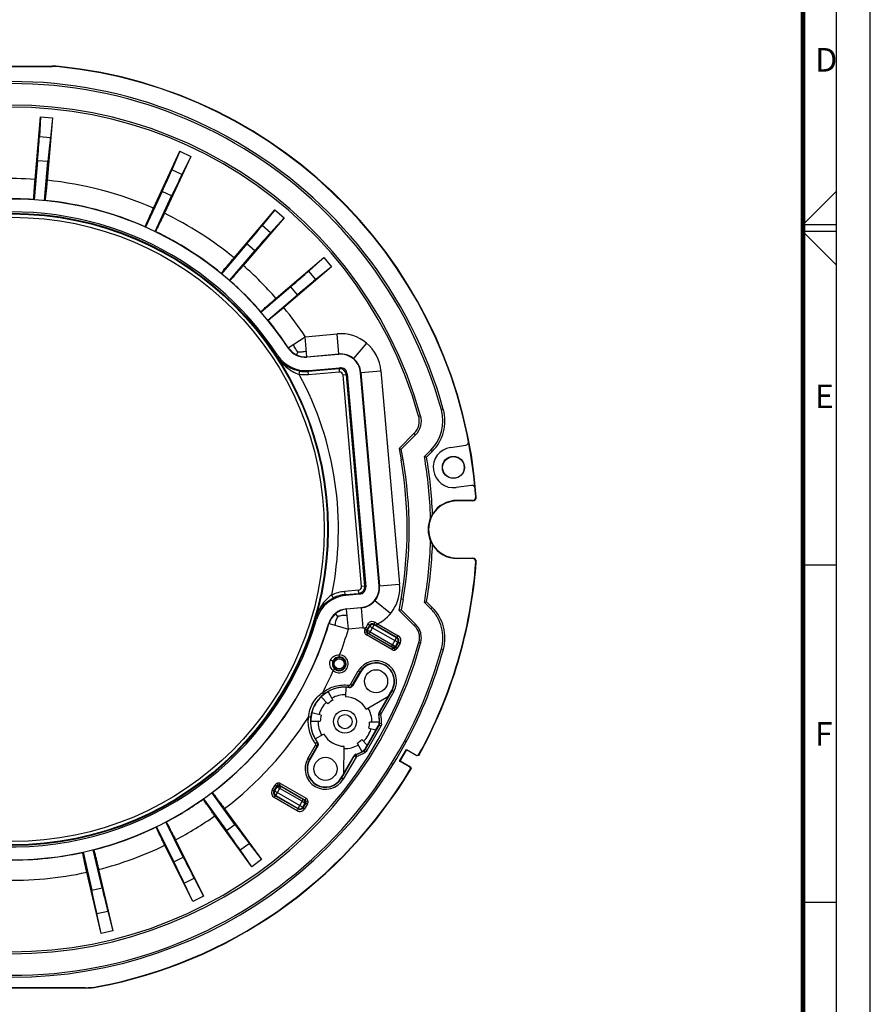
# Model space of a CAD drawing. Units: millimetres. Extents: x 0 to 594, y 0 to 420.
# Drawn here: x 468 to 594, y 95 to 241 of the extents above; entities that cross this region are included whole.
import ezdxf

# ---------------------------------------------------------------- set-up
doc = ezdxf.new("R2010")
doc.units = ezdxf.units.MM
doc.header["$LTSCALE"] = 32.67
doc.layers.get('0').update_dxf_attribs({"linetype": 'CONTINUOUS'})
doc.layers.add('10_ALL_FEATURES', color=7, linetype='CONTINUOUS')
doc.styles.get("Standard").update_dxf_attribs({"font": 'txt', "width": 0.8})

msp = doc.modelspace()

# ---------------------------------------------------------------- linework, layer by layer
at = {"color": 7, "linetype": 'CONTINUOUS'}
for p, q in [((594, 0), (594, 420)), ((589, 5), (589, 415)), ((589, 215.5), (584, 210.5)), ((589, 210.5), (584, 210.5)), ((589, 209.5), (584, 209.5)), ((589, 204.5), (584, 209.5)), ((589, 160), (584, 160)), ((589, 110), (584, 110))]:
    msp.add_line(p, q, dxfattribs=at)
at = {"color": 6, "linetype": 'CONTINUOUS', "const_width": 0.7}
msp.add_lwpolyline([(584, 10), (584, 410)], dxfattribs=at)
at = {"layer": '10_ALL_FEATURES', "color": 6, "linetype": 'CONTINUOUS'}
for p, q in [((460.74, 234.02), (472.62, 234.02)), ((460.74, 233.97), (472.62, 233.97)), ((470.07, 217.23), (470.88, 226.52)), ((470.88, 226.52), (470.7, 223.52)), ((470.88, 226.52), (472.67, 226.36)), ((472.67, 226.36), (471.86, 217.08)), ((472.67, 226.36), (472.33, 223.38)), ((487.62, 212.94), (491.56, 221.39)), ((493.19, 220.63), (489.25, 212.19)), ((491.56, 221.39), (490.36, 218.63)), ((491.56, 221.39), (493.19, 220.63)), ((493.19, 220.63), (491.85, 217.94)), ((470.43, 219.99), (469.92, 214.2)), ((471.48, 214.08), (471.98, 219.86)), ((488.9, 215.41), (486.45, 210.15)), ((487.86, 209.5), (490.32, 214.76)), ((499.59, 205.61), (505.64, 212.7)), ((505.64, 212.7), (503.75, 210.37)), ((505.64, 212.7), (507.01, 211.54)), ((507.01, 211.54), (500.95, 204.45)), ((507.01, 211.54), (504.99, 209.3)), ((501.48, 207.65), (497.71, 203.23)), ((498.9, 202.23), (502.67, 206.64)), ((505.82, 199.59), (512.9, 205.64)), ((512.9, 205.64), (510.67, 203.63)), ((512.9, 205.64), (514.07, 204.28)), ((514.07, 204.28), (506.97, 198.22)), ((514.07, 204.28), (511.73, 202.39)), ((508, 201.31), (503.59, 197.54)), ((504.6, 196.35), (509.02, 200.12)), ((515.12, 191.29), (510.39, 190.87)), ((510.67, 188.89), (515.29, 189.29)), ((516.37, 188.39), (519.14, 156.8)), ((521.13, 156.98), (518.37, 188.56)), ((526.32, 179.57), (524.07, 177.31)), ((524.39, 177.21), (526.53, 179.35)), ((524.07, 177.31), (524.39, 177.21)), ((524.07, 177.31), (524.37, 175.63)), ((524.66, 175.69), (524.39, 177.21)), ((528.8, 177.09), (527.83, 176.13)), ((529.01, 176.88), (528.16, 176.03)), ((531.72, 177.49), (533.96, 177.81)), ((528.16, 176.03), (527.83, 176.13)), ((534.8, 171.85), (532.56, 171.54)), ((534.96, 169.61), (532.68, 169.61)), ((535.02, 169.57), (532.68, 169.57)), ((532.68, 161.07), (535.02, 161.07)), ((534.96, 161.02), (532.68, 161.02)), ((516.09, 155.66), (516.19, 155.54)), ((518.23, 155.72), (516.19, 155.54)), ((524.07, 153.32), (524.37, 155)), ((524.66, 154.94), (524.39, 153.42)), ((516.27, 153.54), (518.4, 153.73)), ((524.39, 153.42), (524.07, 153.32)), ((524.07, 153.32), (526.32, 151.07)), ((524.39, 153.42), (526.53, 151.28)), ((527.83, 154.5), (528.16, 154.6)), ((528.8, 153.54), (527.83, 154.5)), ((528.16, 154.6), (529.01, 153.75)), ((518.33, 144.16), (517.15, 142.12)), ((516.18, 141.91), (516.14, 140.48)), ((512.53, 140.5), (513.52, 139.47)), ((513.54, 141.26), (514.24, 140)), ((519.21, 138.67), (522.5, 140.61)), ((521.11, 138.17), (522.5, 140.59)), ((522.5, 140.61), (522.99, 141.46)), ((512.5, 137.77), (511.13, 138.14)), ((510.95, 136.89), (512.38, 136.88)), ((519.59, 135.86), (520.64, 135.58)), ((521.14, 136.74), (519.71, 136.75)), ((520.64, 135.58), (521.07, 136.32)), ((511.63, 134.27), (512.88, 134.98)), ((519.37, 133.36), (520.64, 135.56)), ((512.01, 133.21), (510.83, 131.17)), ((511.97, 133.76), (511.91, 133.75)), ((515.86, 129.1), (515.95, 133.15)), ((517.85, 133.62), (518.54, 132.38)), ((519.35, 133.35), (518.57, 134.16)), ((518.98, 132.71), (519.35, 133.35)), ((515.87, 129.11), (517.4, 131.75)), ((524.16, 130.98), (525.16, 132.71)), ((525.18, 132.64), (524.23, 131)), ((525.16, 132.71), (526.72, 131.81)), ((525.16, 132.71), (525.18, 132.64)), ((526.73, 131.74), (525.18, 132.64)), ((526.72, 131.81), (526.99, 131.88)), ((526.72, 131.81), (526.73, 131.74)), ((527, 131.82), (526.73, 131.74)), ((527, 131.82), (526.99, 131.88)), ((524.16, 130.98), (524.23, 131)), ((525.72, 130.08), (524.16, 130.98)), ((524.23, 131), (525.78, 130.1)), ((525.78, 130.1), (525.72, 130.08)), ((525.79, 129.81), (525.72, 130.08)), ((525.78, 130.1), (525.85, 129.82)), ((515.49, 128.47), (515.86, 129.1)), ((525.79, 129.81), (525.85, 129.82)), ((499.72, 121.59), (496.31, 126.29)), ((495.05, 125.37), (498.46, 120.67)), ((502.21, 115.31), (496.73, 122.85)), ((498.18, 123.91), (503.66, 116.37)), ((488.07, 121.23), (490.66, 116.04)), ((492.05, 116.74), (489.46, 121.94)), ((493.47, 110.14), (489.31, 118.47)), ((490.91, 119.28), (495.07, 110.94)), ((501.83, 118.75), (503.66, 116.37)), ((477.19, 117.46), (478.49, 111.81)), ((480.01, 112.16), (478.7, 117.82)), ((502.21, 115.31), (500.51, 117.79)), ((503.66, 116.37), (502.21, 115.31)), ((479.85, 105.41), (477.75, 114.48)), ((479.5, 114.9), (481.59, 105.81)), ((493.47, 110.14), (492.2, 112.86)), ((493.66, 113.59), (495.07, 110.94)), ((495.07, 110.94), (493.47, 110.14)), ((479.85, 105.41), (479.25, 108.35)), ((480.84, 108.72), (481.59, 105.81)), ((481.59, 105.81), (479.85, 105.41)), ((477.5, 97.32), (455.86, 97.32)), ((477.5, 97.36), (455.87, 97.36))]:
    msp.add_line(p, q, dxfattribs=at)
at = {"layer": '10_ALL_FEATURES', "color": 9, "linetype": 'CONTINUOUS'}
for p, q in [((472.62, 234.02), (472.62, 233.97)), ((473.63, 233.92), (473.63, 233.96)), ((472.33, 223.38), (470.7, 223.52)), ((471.98, 219.86), (470.43, 219.99)), ((491.85, 217.94), (490.36, 218.63)), ((490.32, 214.76), (488.9, 215.41)), ((504.99, 209.3), (503.75, 210.37)), ((502.67, 206.64), (501.48, 207.65)), ((511.73, 202.39), (510.67, 203.63)), ((509.02, 200.12), (508, 201.31)), ((510.15, 193.9), (514.89, 194.31)), ((515.15, 191.33), (514.89, 194.31)), ((507.64, 192.25), (510.15, 193.9)), ((510.41, 190.91), (510.15, 193.9)), ((517.34, 190.64), (519.27, 192.93)), ((509.06, 191.65), (508.84, 191.2)), ((510.41, 190.91), (515.15, 191.33)), ((509.27, 188.31), (509.35, 188.8)), ((515.17, 189.15), (510.6, 188.75)), ((510.67, 188.89), (510.6, 188.75)), ((510.64, 188.25), (510.6, 188.75)), ((515.21, 188.65), (510.64, 188.25)), ((515.17, 189.15), (515.29, 189.29)), ((515.17, 189.15), (515.21, 188.65)), ((516.37, 188.39), (516.25, 188.24)), ((518.4, 188.6), (521.39, 188.86)), ((518.4, 188.6), (521.17, 156.94)), ((521.39, 188.86), (524.16, 157.2)), ((516.25, 188.24), (515.76, 188.2)), ((518.5, 156.88), (515.76, 188.2)), ((518.99, 156.92), (516.25, 188.24)), ((530.36, 183.03), (530.65, 183.11)), ((526.99, 182.1), (527.27, 182.18)), ((526.53, 179.35), (526.32, 179.57)), ((529.01, 176.88), (528.8, 177.09)), ((524.37, 175.63), (524.66, 175.69)), ((532.68, 169.57), (532.68, 169.61)), ((534.96, 169.61), (535.02, 169.57)), ((535.46, 170.15), (535.52, 170.1)), ((532.68, 161.02), (532.68, 161.07)), ((535.02, 161.07), (534.96, 161.02)), ((535.46, 160.48), (535.52, 160.53)), ((516.04, 156.16), (518.04, 156.34)), ((518.09, 155.84), (518.04, 156.34)), ((518.99, 156.92), (518.5, 156.88)), ((518.99, 156.92), (519.14, 156.8)), ((521.17, 156.94), (524.16, 157.2)), ((514.32, 155.17), (514.1, 155.62)), ((516.09, 155.66), (516.04, 156.16)), ((516.09, 155.66), (518.09, 155.84)), ((518.23, 155.72), (518.09, 155.84)), ((524.66, 154.94), (524.37, 155)), ((518.44, 153.69), (516.29, 153.51)), ((516.55, 150.52), (516.29, 153.51)), ((518.44, 153.69), (518.7, 150.71)), ((522.78, 152.83), (520.48, 154.75)), ((528.8, 153.54), (529.01, 153.75)), ((514.99, 152.43), (514.66, 152.84)), ((513.68, 151.37), (516.55, 150.52)), ((518.7, 150.71), (516.55, 150.52)), ((519, 150.49), (519.16, 150.76)), ((519.26, 150.34), (519, 150.49)), ((519.42, 150.61), (519.16, 150.76)), ((519.26, 150.34), (519.42, 150.61)), ((519.71, 150.99), (519.36, 150.37)), ((519.64, 149.86), (520.4, 151.17)), ((519.71, 150.99), (519.69, 151.08)), ((519.71, 150.99), (523.89, 148.58)), ((520.37, 151.26), (520.4, 151.17)), ((520.72, 151.06), (520.37, 151.26)), ((523.7, 149.26), (520.4, 151.17)), ((520.72, 151.06), (520.87, 151.32)), ((520.72, 151.06), (523.8, 149.29)), ((520.87, 151.32), (523.95, 149.55)), ((526.32, 151.07), (526.53, 151.28)), ((519.23, 150.11), (518.94, 150.04)), ((519.37, 149.93), (519.22, 149.67)), ((522.99, 147.5), (519.22, 149.67)), ((519.26, 150.34), (519.36, 150.37)), ((519.47, 149.96), (519.37, 149.93)), ((523.14, 147.76), (519.37, 149.93)), ((519.64, 149.86), (522.95, 147.95)), ((519.79, 150.12), (523.1, 148.21)), ((522.95, 147.95), (523.7, 149.26)), ((523.7, 149.26), (523.8, 149.29)), ((523.8, 149.29), (523.95, 149.55)), ((523.14, 147.76), (522.99, 147.5)), ((523.14, 147.76), (523.12, 147.85)), ((523.37, 147.73), (523.45, 147.44)), ((523.53, 147.96), (523.89, 148.58)), ((523.53, 147.96), (523.55, 147.87)), ((523.98, 148.6), (523.55, 147.87)), ((523.55, 147.87), (523.81, 147.72)), ((524.24, 148.45), (523.81, 147.72)), ((523.98, 148.6), (523.89, 148.58)), ((523.98, 148.6), (524.24, 148.45)), ((526.99, 148.53), (527.28, 148.45)), ((530.36, 147.6), (530.65, 147.52)), ((515.25, 146.41), (515.26, 146.71)), ((514.25, 145.78), (513.89, 145.93)), ((514.52, 144.63), (514.32, 144.4)), ((516.86, 142.32), (518.02, 144.33)), ((517.12, 142.17), (518.28, 144.18)), ((518.02, 144.33), (518.33, 144.16)), ((517.12, 142.17), (516.86, 142.32)), ((517.12, 142.17), (517.15, 142.12)), ((512.93, 140.91), (512.75, 141.15)), ((523.04, 141.44), (521.15, 138.16)), ((523.3, 141.29), (521.41, 138.02)), ((522.99, 141.46), (523.3, 141.29)), ((510.94, 137.46), (510.64, 137.5)), ((521.09, 137.82), (521.39, 137.88)), ((521.15, 138.17), (521.41, 138.02)), ((521.11, 136.3), (519.02, 132.68)), ((521.38, 136.16), (519.28, 132.53)), ((521.38, 136.16), (521.07, 136.33)), ((521.48, 136.51), (521.13, 136.54)), ((510.52, 131.34), (511.68, 133.35)), ((510.78, 131.19), (511.94, 133.2)), ((511.68, 133.35), (511.94, 133.2)), ((511.94, 133.2), (512.01, 133.21)), ((524.87, 133.97), (525.13, 133.83)), ((517.43, 131.73), (515.54, 128.45)), ((517.69, 131.57), (515.8, 128.3)), ((517.69, 131.57), (517.43, 131.72)), ((517.8, 131.66), (517.7, 131.94)), ((518.83, 132.55), (518.85, 132.51)), ((518.86, 132.51), (519.03, 132.26)), ((519.28, 132.53), (518.98, 132.71)), ((510.83, 131.17), (510.52, 131.34)), ((523.18, 130.44), (522.92, 130.6)), ((505.25, 126.68), (505.68, 127.42)), ((505.51, 126.53), (505.94, 127.27)), ((505.96, 127.17), (505.61, 126.55)), ((505.94, 127.27), (505.68, 127.42)), ((505.79, 125.87), (506.55, 127.18)), ((505.96, 127.17), (505.94, 127.27)), ((506.12, 127.41), (506.04, 127.7)), ((506.35, 127.38), (506.5, 127.64)), ((506.35, 127.38), (510.12, 125.2)), ((506.35, 127.38), (506.37, 127.28)), ((506.5, 127.64), (510.27, 125.46)), ((509.85, 125.27), (506.55, 127.18)), ((515.8, 128.3), (515.49, 128.47)), ((505.51, 126.53), (505.25, 126.68)), ((505.51, 126.53), (505.61, 126.55)), ((505.7, 125.84), (505.55, 125.58)), ((508.97, 123.61), (505.55, 125.58)), ((505.61, 126.55), (509.78, 124.14)), ((505.79, 125.87), (505.7, 125.84)), ((509.12, 123.87), (505.7, 125.84)), ((505.79, 125.87), (509.09, 123.96)), ((509.7, 125.01), (506.4, 126.92)), ((509.09, 123.96), (509.85, 125.27)), ((509.78, 124.14), (510.14, 124.76)), ((509.78, 124.14), (509.8, 124.05)), ((510.23, 124.79), (509.8, 124.05)), ((510.03, 125.17), (510.12, 125.2)), ((510.49, 124.64), (510.06, 123.9)), ((510.12, 125.2), (510.27, 125.46)), ((510.23, 124.79), (510.14, 124.76)), ((510.23, 124.79), (510.49, 124.64)), ((510.26, 125.02), (510.55, 125.09)), ((509.12, 123.87), (508.97, 123.61)), ((509.12, 123.87), (509.09, 123.96)), ((509.8, 124.05), (510.06, 123.9)), ((498.46, 120.67), (499.72, 121.59)), ((500.51, 117.79), (501.83, 118.75)), ((490.66, 116.04), (492.05, 116.74)), ((492.2, 112.86), (493.66, 113.59)), ((478.49, 111.81), (480.01, 112.16)), ((479.25, 108.35), (480.84, 108.72)), ((477.5, 97.36), (477.5, 97.32)), ((479.33, 97.49), (479.33, 97.53))]:
    msp.add_line(p, q, dxfattribs=at)
at = {"layer": '10_ALL_FEATURES', "color": 2, "linetype": 'CONTINUOUS'}
msp.add_line((514.91, 144.41), (514.52, 144.63), dxfattribs=at)
at = {"layer": '10_ALL_FEATURES', "color": 6, "linetype": 'CONTINUOUS'}
for centre, radius in [((466.68, 165.32), 46.87), ((466.68, 165.32), 46.77), ((532.14, 174.51), 1.64), ((532.14, 174.51), 1.6), ((520.66, 142.81), 1.71), ((516.05, 136.82), 1.71), ((516.05, 136.82), 1.05), ((513.16, 129.82), 1.71)]:
    msp.add_circle(centre, radius, dxfattribs=at)
at = {"layer": '10_ALL_FEATURES', "color": 9, "linetype": 'CONTINUOUS'}
for centre, radius in [((466.68, 165.32), 46.28), ((515.2, 145.39), 0.95), ((515.2, 145.39), 0.75)]:
    msp.add_circle(centre, radius, dxfattribs=at)
at = {"layer": '10_ALL_FEATURES', "color": 6, "linetype": 'CONTINUOUS'}
for centre, radius, start, end in [((472.62, 224), 10.01, 84.2233, 89.9964), ((472.62, 223.96), 10.01, 84.2209, 89.9964), ((466.68, 165.32), 69, 3.9762, 84.2197), ((466.68, 165.32), 68.95, 4.02, 84.2173), ((466.68, 165.32), 66.39, 15.5498, 104.4502), ((466.68, 165.32), 66.09, 15.5498, 104.4502), ((466.68, 165.32), 62.89, 15.5498, 104.4502), ((466.68, 165.32), 62.59, 15.5498, 104.4502), ((466.68, 165.32), 48.99, 33.3062, 98.5), ((466.68, 165.32), 47.08, 33.2511, 98.5406), ((510.13, 193.86), 3, 213.3161, 274.9901), ((510.23, 193.87), 5, 213.2516, 274.9993), ((515.38, 188.3), 1, 4.9988, 95.0012), ((524.49, 181.4), 6.09, 315, 15.5498), ((524.49, 181.4), 6.39, 315, 15.5498), ((524.49, 181.4), 2.59, 315, 15.5498), ((524.49, 181.4), 2.89, 315, 15.5498), ((533.89, 178.3), 0.5, 278.0218, 10.9271), ((532.14, 174.51), 3, 98, 278), ((466.68, 165.32), 58.6, 349.8584, 10.1416), ((466.68, 165.32), 58.9, 349.8584, 10.1416), ((466.68, 165.32), 62.1, 1.6296, 10.0274), ((466.68, 165.32), 62.4, 2.0978, 9.8838), ((534.87, 171.36), 0.5, 5.1079, 97.9417), ((532.68, 165.32), 4.25, 90, 270), ((532.68, 165.32), 4.3, 90, 147.9038), ((534.96, 170.11), 0.5, 270.0121, 4.0079), ((535.02, 170.07), 0.5, 269.9907, 3.9855), ((532.68, 165.32), 4.3, 155.7757, 204.2243), ((532.61, 165.31), 4.24, 147.3316, 155.3297), ((466.68, 165.32), 62.1, 349.9726, 358.3704), ((532.6, 165.32), 4.23, 204.6685, 212.6663), ((466.68, 165.32), 62.4, 350.1162, 357.9022), ((532.68, 165.32), 4.3, 212.0962, 270), ((534.96, 160.52), 0.5, 355.9917, 89.9883), ((535.02, 160.57), 0.5, 356.0155, 90.0083), ((466.68, 165.32), 68.95, 330.9963, 355.98), ((466.68, 165.32), 69, 330.955, 356.0238), ((518.14, 156.71), 1, 274.9988, 5.0012), ((516.62, 150.56), 5, 95.0026, 163.5386), ((516.53, 150.55), 3, 94.9964, 163.5046), ((524.48, 149.23), 6.4, 344.462, 44.9937), ((466.68, 165.32), 47.08, 268.251, 343.5407), ((466.68, 165.32), 48.99, 268.3062, 343.5), ((466.69, 165.31), 66.09, 255.5495, 344.4522), ((466.68, 165.32), 62.9, 255.5498, 344.4502), ((466.68, 165.32), 62.6, 255.5498, 344.4502), ((466.67, 165.32), 66.41, 331.6863, 344.451), ((520.66, 142.81), 2.69, 330, 150), ((516.05, 136.82), 5.11, 88.7437, 119.2569), ((516.05, 136.82), 5.09, 83.0923, 88.5376), ((516.05, 136.82), 5.11, 133.8305, 164.6667), ((516.05, 136.82), 5.09, 119.3732, 133.6244), ((516.05, 136.82), 3.99, 88.6701, 119.2753), ((516.05, 136.82), 3.66, 30.3696, 88.4598), ((516.05, 136.82), 3.99, 133.7572, 164.7402), ((516.05, 136.82), 3.66, 119.4517, 133.5471), ((516.05, 136.82), 3.99, 359.2596, 30.1711), ((516.05, 136.82), 5.09, 164.8729, 179.1238), ((516.05, 136.82), 3.66, 164.9505, 179.0428), ((516.05, 136.82), 5.11, 359.3343, 11.3853), ((516.05, 136.82), 5.11, 179.33, 209.7751), ((516.05, 136.82), 3.99, 179.254, 209.8343), ((516.05, 136.82), 3.66, 344.9689, 359.0488), ((516.05, 136.82), 5.09, 356.9797, 359.1281), ((516.05, 136.82), 3.66, 209.9852, 268.4432), ((516.05, 136.82), 3.99, 313.7486, 344.7572), ((466.68, 165.32), 66.39, 255.5493, 331.683), ((516.05, 136.82), 5.09, 209.9893, 216.9076), ((516.05, 136.82), 3.99, 268.6548, 299.2855), ((516.05, 136.82), 3.66, 299.4628, 313.5378), ((516.05, 136.82), 5.11, 288.6147, 299.2648), ((516.05, 136.82), 5.09, 299.3811, 303.0203), ((513.16, 129.82), 2.69, 150, 330), ((466.68, 165.32), 69, 280.5638, 329.045), ((466.68, 165.32), 68.95, 280.5682, 329.0038), ((477.49, 107.41), 10.04, 270.0223, 280.5459), ((477.49, 107.36), 10.04, 270.0223, 280.5416)]:
    msp.add_arc(centre, radius, start, end, dxfattribs=at)
at = {"layer": '10_ALL_FEATURES', "color": 9, "linetype": 'CONTINUOUS'}
for centre, radius, start, end in [((466.68, 165.32), 52.02, 86.265, 98.4731), ((466.68, 165.32), 52.02, 66.2653, 84.2911), ((466.68, 165.32), 49.02, 86.2522, 98.4731), ((466.68, 165.32), 49.02, 66.2525, 84.338), ((466.68, 165.32), 52.02, 50.7652, 64.2914), ((466.68, 165.32), 49.02, 50.7523, 64.3384), ((466.68, 165.32), 52.02, 41.2142, 48.7912), ((466.68, 165.32), 49.02, 41.1665, 48.8384), ((466.68, 165.32), 52.02, 33.3297, 39.2401), ((466.68, 165.32), 49.02, 33.3303, 39.2533), ((515.41, 188.34), 6, 4.9978, 95.0042), ((510.15, 193.9), 3, 213.3445, 274.9892), ((515.41, 188.34), 3, 4.976, 95.0239), ((466.68, 165.32), 46.9, 343.6785, 33.1314), ((510.17, 193.75), 5.02, 260.6238, 274.9735), ((515.26, 188.16), 1, 5.0203, 94.9812), ((515.26, 188.16), 0.5, 4.992, 95.008), ((466.68, 165.32), 48.4, 348.4391, 28.365), ((518, 156.83), 0.5, 274.992, 5.008), ((518, 156.83), 1, 275.0203, 4.9812), ((518.18, 156.68), 3, 274.976, 5.0239), ((518.18, 156.68), 6, 296.6968, 5.0042), ((516.52, 150.69), 4.99, 94.9743, 116.2283), ((516.56, 150.51), 3, 95.0431, 163.4297), ((466.68, 165.32), 49.02, 307.2484, 343.4731), ((466.68, 165.32), 52.02, 339.0433, 343.4731), ((518.18, 156.69), 6, 275.0016, 279.3919), ((519.52, 150.19), 0.6, 149.9978, 240.0042), ((520.15, 150.74), 0.5, 60.0217, 149.9798), ((519.62, 150.22), 0.3, 150.0218, 239.9765), ((495.5, 108.12), 48.52, 59.9572, 60.3786), ((523.45, 148.83), 0.5, 330.0217, 59.9798), ((523.55, 148.85), 0.5, 329.9823, 60.0192), ((523.55, 148.85), 0.8, 329.9965, 60.0049), ((523.29, 148.02), 0.6, 239.9978, 330.0042), ((494.16, 98.08), 57.89, 59.6554, 60.0087), ((523.27, 148.11), 0.3, 240.0218, 329.9765), ((515.2, 145.39), 1.32, 228.1254, 87.2139), ((515.14, 145.17), 1.55, 86.8695, 88.71), ((515.14, 145.2), 1.52, 85.5306, 86.8685), ((520.66, 142.81), 3.04, 330.0003, 149.9997), ((520.66, 142.81), 2.74, 330, 149.9996), ((466.68, 165.32), 52.02, 332.3217, 336.296), ((515.33, 145.6), 1.57, 228.5594, 229.8147), ((516.05, 136.82), 5.14, 83.4327, 216.5661), ((516.69, 142.42), 0.5, 263.4636, 329.9627), ((466.68, 165.32), 52.02, 307.2614, 327.6783), ((516.05, 136.82), 5.14, 356.904, 11.3111), ((516.02, 136.81), 5.47, 356.8523, 11.2037), ((520.68, 136.56), 0.498, 329.9514, 356.8758), ((511.51, 133.45), 0.5, 330.0371, 36.5366), ((516.05, 136.82), 5.14, 288.6889, 303.0959), ((516.03, 136.84), 5.47, 288.7974, 303.1473), ((513.16, 129.82), 3.04, 150, 330), ((513.16, 129.82), 2.74, 150.0004, 330), ((506.2, 127.12), 0.6, 59.9978, 150.0042), ((506.22, 127.02), 0.3, 60.0218, 149.9765), ((535.33, 177.06), 57.89, 239.6556, 240.0087), ((505.95, 126.28), 0.8, 149.9965, 240.0049), ((505.95, 126.28), 0.5, 149.9823, 240.0192), ((506.04, 126.3), 0.5, 150.0217, 239.9798), ((466.68, 165.32), 49.02, 297.7479, 305.3342), ((509.34, 124.39), 0.5, 269.9982, 329.9873), ((533.99, 167.01), 48.52, 239.9572, 240.3786), ((509.88, 124.91), 0.3, 330.0218, 59.9765), ((509.97, 124.94), 0.6, 329.9978, 60.0042), ((466.68, 165.32), 52.02, 297.761, 305.2873), ((509.37, 124.3), 0.8, 239.9965, 330.0049), ((509.37, 124.3), 0.5, 239.9823, 330.0192), ((466.68, 165.32), 49.02, 284.248, 295.8335), ((466.68, 165.32), 52.02, 284.2605, 295.7869), ((466.68, 165.32), 49.02, 268.3294, 282.3322), ((466.68, 165.32), 52.02, 268.3297, 282.2864)]:
    msp.add_arc(centre, radius, start, end, dxfattribs=at)
at = {"layer": '10_ALL_FEATURES', "color": 2, "linetype": 'CONTINUOUS'}
for centre, radius, start, end in [((515.2, 145.4), 1.01, 87.2112, 134.9379), ((515.21, 145.38), 1.03, 130.404, 134.8111), ((515.2, 145.39), 1.02, 228.1102, 87.2139), ((515.2, 145.41), 0.997, 87.2168, 90.0104)]:
    msp.add_arc(centre, radius, start, end, dxfattribs=at)
at = {"layer": '10_ALL_FEATURES', "color": 6, "linetype": 'CONTINUOUS'}
for centre, major_axis, ratio, start_param, end_param in [((470.3, 220.01), (0.44, 4.98), 0.026186, -1.570796, -0.785398), ((472.11, 219.85), (0.44, 4.98), 0.026186, 0.785399, 1.570797), ((488.79, 215.47), (2.11, 4.53), 0.026186, -1.570796, -0.785398), ((490.44, 214.7), (2.11, 4.53), 0.026186, 0.785399, 1.570797), ((501.38, 207.74), (3.25, 3.8), 0.026186, -1.570796, -0.785398), ((502.77, 206.56), (3.25, 3.8), 0.026186, 0.785398, 1.570796), ((507.92, 201.41), (3.8, 3.25), 0.026186, -1.570796, -0.785398), ((509.1, 200.02), (3.8, 3.25), 0.026186, 0.785398, 1.570796), ((515.38, 188.3), (-1.93, -2.3), 0.999695, 2.356347, 3.926839), ((518.14, 156.71), (-2.3, 1.93), 0.999695, 2.356347, 3.926839), ((499.83, 121.67), (-2.94, 4.05), 0.026186, -4.712389, -3.926991), ((498.35, 120.6), (-2.94, 4.05), 0.026186, -2.356194, -1.570796), ((490.54, 115.98), (-2.23, 4.47), 0.026186, -2.356194, -1.570796), ((492.17, 116.8), (-2.23, 4.47), 0.026186, 1.570796, 2.356194), ((478.36, 111.78), (-1.12, 4.87), 0.026186, -2.356194, -1.570796), ((480.14, 112.19), (-1.12, 4.87), 0.026186, 1.570796, 2.356194)]:
    msp.add_ellipse(centre, major_axis=major_axis, ratio=ratio, start_param=start_param, end_param=end_param, dxfattribs=at)
for points, knots in [([(469.89, 214.23), (469.88, 214.24), (469.88, 214.26), (469.88, 214.31), (469.88, 214.39), (469.88, 214.49), (469.88, 214.61), (469.89, 214.83), (469.91, 215.16), (469.94, 215.6), (469.98, 216.11), (470.02, 216.66), (470.05, 217.04), (470.07, 217.23)], [0, 0, 0, 0, 0.006839, 0.022734, 0.047732, 0.081691, 0.124279, 0.175082, 0.29949, 0.450154, 0.6215, 0.807308, 1, 1, 1, 1]), ([(471.86, 217.08), (471.84, 216.89), (471.81, 216.51), (471.75, 215.96), (471.7, 215.46), (471.65, 215.01), (471.62, 214.69), (471.59, 214.47), (471.57, 214.35), (471.55, 214.25), (471.54, 214.17), (471.53, 214.13), (471.52, 214.1), (471.52, 214.1)], [0, 0, 0, 0, 0.192675, 0.378463, 0.549789, 0.700436, 0.824838, 0.875643, 0.918239, 0.952209, 0.977223, 0.993138, 1, 1, 1, 1]), ([(486.42, 210.19), (486.42, 210.19), (486.43, 210.22), (486.44, 210.26), (486.47, 210.33), (486.5, 210.43), (486.55, 210.55), (486.63, 210.75), (486.76, 211.05), (486.94, 211.46), (487.15, 211.92), (487.38, 212.42), (487.54, 212.76), (487.62, 212.94)], [0, 0, 0, 0, 0.006839, 0.022734, 0.047732, 0.08169, 0.124279, 0.175082, 0.29949, 0.450154, 0.6215, 0.807308, 1, 1, 1, 1]), ([(489.25, 212.19), (489.17, 212.01), (489.01, 211.67), (488.77, 211.17), (488.55, 210.72), (488.35, 210.32), (488.21, 210.02), (488.11, 209.83), (488.05, 209.72), (488, 209.63), (487.96, 209.56), (487.93, 209.53), (487.92, 209.5), (487.91, 209.5)], [0, 0, 0, 0, 0.192675, 0.378463, 0.549789, 0.700436, 0.824838, 0.875643, 0.918239, 0.952209, 0.977223, 0.993138, 1, 1, 1, 1]), ([(497.7, 203.28), (497.7, 203.29), (497.71, 203.31), (497.73, 203.35), (497.78, 203.41), (497.84, 203.49), (497.91, 203.59), (498.05, 203.76), (498.25, 204.02), (498.54, 204.36), (498.86, 204.75), (499.22, 205.17), (499.46, 205.46), (499.59, 205.61)], [0, 0, 0, 0, 0.006839, 0.022734, 0.047732, 0.08169, 0.124279, 0.175082, 0.29949, 0.450154, 0.6215, 0.807308, 1, 1, 1, 1]), ([(500.95, 204.45), (500.83, 204.31), (500.58, 204.02), (500.22, 203.6), (499.89, 203.22), (499.59, 202.89), (499.37, 202.65), (499.22, 202.49), (499.13, 202.39), (499.06, 202.32), (499.01, 202.27), (498.97, 202.24), (498.95, 202.22), (498.95, 202.22)], [0, 0, 0, 0, 0.192675, 0.378464, 0.549789, 0.700437, 0.824838, 0.875644, 0.918239, 0.952209, 0.977223, 0.993138, 1, 1, 1, 1]), ([(503.59, 197.59), (503.58, 197.59), (503.6, 197.61), (503.63, 197.65), (503.68, 197.7), (503.76, 197.77), (503.85, 197.86), (504.01, 198.01), (504.25, 198.23), (504.58, 198.52), (504.97, 198.86), (505.38, 199.22), (505.67, 199.47), (505.82, 199.59)], [0, 0, 0, 0, 0.006862, 0.022777, 0.04779, 0.081761, 0.124356, 0.175162, 0.299563, 0.450211, 0.621537, 0.807325, 1, 1, 1, 1]), ([(506.97, 198.22), (506.83, 198.1), (506.54, 197.85), (506.12, 197.5), (505.73, 197.17), (505.38, 196.89), (505.13, 196.69), (504.95, 196.55), (504.85, 196.47), (504.77, 196.41), (504.71, 196.37), (504.67, 196.35), (504.65, 196.33), (504.64, 196.33)], [0, 0, 0, 0, 0.192692, 0.3785, 0.549846, 0.70051, 0.824918, 0.875721, 0.918309, 0.952268, 0.977265, 0.99316, 1, 1, 1, 1]), ([(530.36, 147.6), (530.5, 148.11), (530.65, 149.19), (530.45, 150.8), (529.83, 152.3), (529.17, 153.16), (528.8, 153.54)], [0, 0, 0, 0, 0.249997, 0.499995, 0.749996, 1, 1, 1, 1]), ([(526.32, 151.07), (526.64, 150.75), (527, 150.12), (527.11, 149.21), (527.05, 148.75), (526.99, 148.53)], [0, 0, 0, 0, 0.498124, 0.749078, 1, 1, 1, 1]), ([(527.28, 148.45), (527.35, 148.7), (527.41, 149.21), (527.29, 150.22), (526.89, 150.92), (526.53, 151.28)], [0, 0, 0, 0, 0.250929, 0.501899, 1, 1, 1, 1]), ([(516.66, 141.87), (516.75, 141.86), (516.95, 141.9), (517.1, 142.04), (517.15, 142.12)], [0, 0, 0, 0, 0.499865, 1, 1, 1, 1]), ([(511.97, 133.76), (512.03, 133.68), (512.1, 133.49), (512.05, 133.29), (512.01, 133.21)], [0, 0, 0, 0, 0.499982, 1, 1, 1, 1]), ([(496.35, 126.29), (496.36, 126.29), (496.38, 126.27), (496.41, 126.24), (496.46, 126.18), (496.53, 126.11), (496.61, 126.01), (496.74, 125.84), (496.94, 125.58), (497.21, 125.22), (497.52, 124.82), (497.84, 124.37), (498.07, 124.07), (498.18, 123.91)], [0, 0, 0, 0, 0.006841, 0.022736, 0.047733, 0.081691, 0.12428, 0.175084, 0.29949, 0.450154, 0.6215, 0.807308, 1, 1, 1, 1]), ([(496.73, 122.85), (496.62, 123.01), (496.4, 123.31), (496.08, 123.76), (495.79, 124.18), (495.53, 124.54), (495.35, 124.81), (495.23, 124.99), (495.16, 125.1), (495.1, 125.19), (495.06, 125.25), (495.04, 125.29), (495.03, 125.32), (495.03, 125.32)], [0, 0, 0, 0, 0.192675, 0.378464, 0.549789, 0.700437, 0.824839, 0.875644, 0.918239, 0.95221, 0.977223, 0.993138, 1, 1, 1, 1]), ([(489.31, 118.47), (489.23, 118.65), (489.06, 118.99), (488.82, 119.48), (488.6, 119.94), (488.41, 120.34), (488.27, 120.64), (488.18, 120.84), (488.13, 120.95), (488.09, 121.05), (488.06, 121.12), (488.05, 121.16), (488.04, 121.19), (488.04, 121.19)], [0, 0, 0, 0, 0.192675, 0.378464, 0.549789, 0.700437, 0.824839, 0.875644, 0.918239, 0.95221, 0.977223, 0.993138, 1, 1, 1, 1]), ([(489.51, 121.93), (489.51, 121.93), (489.53, 121.91), (489.55, 121.87), (489.59, 121.81), (489.65, 121.72), (489.71, 121.61), (489.81, 121.42), (489.97, 121.13), (490.17, 120.73), (490.41, 120.28), (490.66, 119.79), (490.83, 119.45), (490.91, 119.28)], [0, 0, 0, 0, 0.00684, 0.022735, 0.047732, 0.081691, 0.124279, 0.175082, 0.29949, 0.450155, 0.6215, 0.807308, 1, 1, 1, 1]), ([(477.75, 114.48), (477.71, 114.67), (477.62, 115.04), (477.5, 115.58), (477.4, 116.08), (477.31, 116.51), (477.24, 116.83), (477.2, 117.05), (477.18, 117.17), (477.16, 117.27), (477.15, 117.35), (477.15, 117.39), (477.15, 117.42), (477.15, 117.42)], [0, 0, 0, 0, 0.192675, 0.378464, 0.549789, 0.700437, 0.824839, 0.875644, 0.91824, 0.95221, 0.977224, 0.993138, 1, 1, 1, 1]), ([(478.75, 117.8), (478.75, 117.8), (478.76, 117.77), (478.78, 117.73), (478.8, 117.66), (478.83, 117.56), (478.87, 117.44), (478.93, 117.23), (479.01, 116.91), (479.12, 116.48), (479.24, 115.99), (479.37, 115.45), (479.45, 115.08), (479.5, 114.9)], [0, 0, 0, 0, 0.00684, 0.022735, 0.047732, 0.081691, 0.12428, 0.175083, 0.29949, 0.450155, 0.6215, 0.807308, 1, 1, 1, 1])]:
    msp.add_open_spline(points, degree=3, knots=knots, dxfattribs=at)
at = {"layer": '10_ALL_FEATURES', "color": 9, "linetype": 'CONTINUOUS'}
for points, knots in [([(509.06, 191.65), (508.92, 191.81), (508.66, 192.15), (508.47, 192.54), (508.39, 192.74)], [0, 0, 0, 0, 0.482836, 1, 1, 1, 1]), ([(509.06, 191.65), (509.27, 191.64), (509.7, 191.65), (510.12, 191.74), (510.33, 191.8)], [0, 0, 0, 0, 0.481953, 1, 1, 1, 1]), ([(505.95, 190.95), (506.34, 190.37), (507.05, 189.56), (508.23, 188.73), (508.91, 188.42), (509.27, 188.31)], [0, 0, 0, 0, 0.484652, 0.737153, 1, 1, 1, 1]), ([(509.35, 188.8), (508.63, 188.92), (507.32, 189.43), (506.31, 190.42), (505.95, 190.95)], [0, 0, 0, 0, 0.529998, 1, 1, 1, 1]), ([(514.1, 155.62), (513.79, 155.4), (513.22, 154.91), (512.34, 153.78), (511.89, 152.8), (511.69, 152.14)], [0, 0, 0, 0, 0.262873, 0.515389, 1, 1, 1, 1]), ([(511.69, 152.14), (511.88, 152.75), (512.55, 153.98), (513.67, 154.85), (514.32, 155.17)], [0, 0, 0, 0, 0.469919, 1, 1, 1, 1]), ([(514.1, 155.62), (514.4, 155.77), (515.04, 156.01), (515.71, 156.13), (516.04, 156.16)], [0, 0, 0, 0, 0.500303, 1, 1, 1, 1]), ([(514.99, 152.43), (514.88, 152.24), (514.67, 151.81), (514.58, 151.35), (514.54, 151.12)], [0, 0, 0, 0, 0.484014, 1, 1, 1, 1]), ([(514.99, 152.43), (515.21, 152.51), (515.66, 152.62), (516.13, 152.62), (516.37, 152.61)], [0, 0, 0, 0, 0.487368, 1, 1, 1, 1]), ([(519.16, 150.76), (519.18, 150.8), (519.27, 150.98), (519.35, 151.15), (519.42, 151.27)], [0, 0, 0, 0, 0.251196, 1, 1, 1, 1]), ([(519.42, 151.27), (519.47, 151.37), (519.6, 151.54), (519.89, 151.7), (520.22, 151.7), (520.42, 151.61), (520.51, 151.56)], [0, 0, 0, 0, 0.248695, 0.501392, 0.75254, 1, 1, 1, 1]), ([(519.69, 151.08), (519.69, 151.08), (519.68, 151.09), (519.66, 151.12), (519.61, 151.16), (519.52, 151.21), (519.46, 151.25), (519.42, 151.27)], [0, 0, 0, 0, 0.030314, 0.093447, 0.31415, 0.632088, 1, 1, 1, 1]), ([(520.37, 151.26), (520.26, 151.33), (519.98, 151.37), (519.75, 151.19), (519.69, 151.08)], [0, 0, 0, 0, 0.495627, 1, 1, 1, 1]), ([(520.37, 151.26), (520.37, 151.27), (520.37, 151.28), (520.38, 151.31), (520.41, 151.37), (520.45, 151.46), (520.49, 151.52), (520.51, 151.56)], [0, 0, 0, 0, 0.029371, 0.091903, 0.311096, 0.628435, 1, 1, 1, 1]), ([(519.36, 150.37), (519.36, 150.37), (519.37, 150.36), (519.41, 150.34), (519.45, 150.31), (519.48, 150.3)], [0, 0, 0, 0, 0.073991, 0.270438, 1, 1, 1, 1]), ([(519.52, 149.93), (519.47, 149.96), (519.4, 150.1), (519.44, 150.23), (519.48, 150.3)], [0, 0, 0, 0, 0.443242, 1, 1, 1, 1]), ([(519.52, 149.93), (519.5, 149.94), (519.49, 149.94), (519.47, 149.96), (519.47, 149.96)], [0, 0, 0, 0, 0.729079, 1, 1, 1, 1]), ([(519.64, 149.86), (519.63, 149.87), (519.59, 149.89), (519.55, 149.91), (519.52, 149.93)], [0, 0, 0, 0, 0.276353, 1, 1, 1, 1]), ([(523.07, 147.88), (523.06, 147.88), (523.02, 147.91), (522.98, 147.93), (522.95, 147.95)], [0, 0, 0, 0, 0.212552, 1, 1, 1, 1]), ([(523.41, 148.03), (523.37, 147.97), (523.27, 147.87), (523.12, 147.85), (523.07, 147.88)], [0, 0, 0, 0, 0.556749, 1, 1, 1, 1]), ([(523.12, 147.85), (523.12, 147.85), (523.09, 147.86), (523.08, 147.87), (523.07, 147.88)], [0, 0, 0, 0, 0.270921, 1, 1, 1, 1]), ([(523.41, 148.03), (523.44, 148.01), (523.47, 147.99), (523.51, 147.97), (523.53, 147.96), (523.53, 147.96)], [0, 0, 0, 0, 0.729561, 0.926005, 1, 1, 1, 1]), ([(514.09, 146.26), (514.14, 146.31), (514.34, 146.51), (514.6, 146.63), (514.8, 146.68)], [0, 0, 0, 0, 0.246904, 1, 1, 1, 1]), ([(514.29, 144.42), (514.08, 144.61), (513.84, 144.97), (513.77, 145.52), (513.83, 145.8), (513.89, 145.93)], [0, 0, 0, 0, 0.498022, 0.74812, 1, 1, 1, 1]), ([(514.25, 145.78), (514.17, 145.58), (514.14, 145.14), (514.37, 144.76), (514.52, 144.63)], [0, 0, 0, 0, 0.513434, 1, 1, 1, 1]), ([(512.75, 141.15), (513.3, 141.57), (514.56, 142.2), (515.97, 142.3), (516.66, 142.23)], [0, 0, 0, 0, 0.500171, 1, 1, 1, 1]), ([(516.63, 141.93), (516.63, 141.93), (516.64, 142.03), (516.65, 142.13), (516.66, 142.23)], [0, 0, 0, 0, 0.08105, 1, 1, 1, 1]), ([(516.66, 142.23), (516.7, 142.22), (516.78, 142.23), (516.84, 142.29), (516.86, 142.32)], [0, 0, 0, 0, 0.500694, 1, 1, 1, 1]), ([(510.64, 137.5), (510.7, 138.22), (511.14, 139.65), (512.16, 140.74), (512.75, 141.15)], [0, 0, 0, 0, 0.5, 1, 1, 1, 1]), ([(511.67, 133.58), (511.26, 134.13), (510.65, 135.41), (510.56, 136.82), (510.64, 137.5)], [0, 0, 0, 0, 0.49983, 1, 1, 1, 1]), ([(511.91, 133.75), (511.91, 133.75), (511.82, 133.69), (511.74, 133.63), (511.67, 133.58)], [0, 0, 0, 0, 0.08105, 1, 1, 1, 1]), ([(511.68, 133.35), (511.7, 133.39), (511.72, 133.47), (511.69, 133.55), (511.67, 133.58)], [0, 0, 0, 0, 0.499307, 1, 1, 1, 1]), ([(506.09, 127.1), (506.06, 127.12), (506.02, 127.14), (505.98, 127.16), (505.97, 127.17), (505.96, 127.17)], [0, 0, 0, 0, 0.729562, 0.926009, 1, 1, 1, 1]), ([(506.09, 127.1), (506.12, 127.16), (506.22, 127.27), (506.37, 127.28), (506.42, 127.25)], [0, 0, 0, 0, 0.556749, 1, 1, 1, 1]), ([(506.37, 127.28), (506.38, 127.28), (506.4, 127.27), (506.41, 127.26), (506.42, 127.25)], [0, 0, 0, 0, 0.270921, 1, 1, 1, 1]), ([(506.42, 127.25), (506.43, 127.25), (506.47, 127.22), (506.51, 127.2), (506.55, 127.18)], [0, 0, 0, 0, 0.212552, 1, 1, 1, 1]), ([(509.85, 125.27), (509.86, 125.26), (509.9, 125.24), (509.95, 125.22), (509.98, 125.2)], [0, 0, 0, 0, 0.276353, 1, 1, 1, 1]), ([(509.98, 125.2), (509.99, 125.19), (510, 125.19), (510.02, 125.17), (510.03, 125.17)], [0, 0, 0, 0, 0.729079, 1, 1, 1, 1]), ([(509.98, 125.2), (510.03, 125.17), (510.09, 125.03), (510.05, 124.9), (510.01, 124.83)], [0, 0, 0, 0, 0.443242, 1, 1, 1, 1]), ([(510.14, 124.76), (510.13, 124.76), (510.12, 124.77), (510.08, 124.79), (510.04, 124.82), (510.01, 124.83)], [0, 0, 0, 0, 0.073991, 0.270438, 1, 1, 1, 1])]:
    msp.add_open_spline(points, degree=3, knots=knots, dxfattribs=at)
at = {"layer": '10_ALL_FEATURES', "color": 6, "linetype": 'CONTINUOUS'}
for points in [[(505.95, 190.95), (505.99, 191.01), (506.02, 191.07), (506.05, 191.13)], [(511.83, 151.98), (511.78, 152.03), (511.74, 152.08), (511.69, 152.14)], [(521.11, 138.17), (521.05, 138.07), (521.03, 137.94), (521.05, 137.82)], [(521.07, 136.32), (521.1, 136.39), (521.13, 136.47), (521.13, 136.55)], [(517.68, 131.98), (517.56, 131.94), (517.46, 131.85), (517.4, 131.75)], [(518.98, 132.71), (518.94, 132.65), (518.89, 132.59), (518.82, 132.54)]]:
    msp.add_open_spline(points, degree=3, dxfattribs=at)
at = {"layer": '10_ALL_FEATURES', "color": 9, "linetype": 'CONTINUOUS'}
for points in [[(510.64, 188.25), (510.19, 188.22), (509.72, 188.23), (509.27, 188.31)], [(519.69, 151.08), (519.6, 150.92), (519.51, 150.77), (519.42, 150.61)], [(520.51, 151.56), (520.63, 151.48), (520.75, 151.4), (520.87, 151.32)], [(519.26, 150.34), (519.22, 150.28), (519.21, 150.19), (519.23, 150.11)], [(519.23, 150.11), (519.25, 150.04), (519.31, 149.97), (519.37, 149.93)], [(523.14, 147.76), (523.21, 147.72), (523.3, 147.71), (523.37, 147.73)], [(523.37, 147.73), (523.44, 147.75), (523.51, 147.8), (523.55, 147.87)], [(513.89, 145.93), (513.93, 146.05), (514.01, 146.16), (514.09, 146.26)], [(514.8, 146.68), (514.92, 146.7), (515.05, 146.72), (515.18, 146.71)], [(521.09, 137.82), (521.07, 137.93), (521.09, 138.06), (521.15, 138.17)], [(521.41, 138.02), (521.39, 137.97), (521.38, 137.92), (521.39, 137.88)], [(521.48, 136.51), (521.47, 136.39), (521.44, 136.27), (521.38, 136.16)], [(517.43, 131.72), (517.49, 131.82), (517.59, 131.91), (517.7, 131.94)], [(517.8, 131.66), (517.75, 131.64), (517.71, 131.61), (517.69, 131.57)], [(518.86, 132.51), (518.92, 132.55), (518.98, 132.61), (519.02, 132.68)], [(519.28, 132.53), (519.22, 132.42), (519.13, 132.33), (519.03, 132.26)], [(506.12, 127.41), (506.05, 127.39), (505.98, 127.33), (505.94, 127.27)], [(506.35, 127.38), (506.28, 127.41), (506.2, 127.43), (506.12, 127.41)], [(510.26, 125.02), (510.24, 125.09), (510.19, 125.16), (510.12, 125.2)], [(510.23, 124.79), (510.27, 124.86), (510.28, 124.94), (510.26, 125.02)], [(509.09, 123.96), (509.17, 123.92), (509.26, 123.89), (509.34, 123.89)]]:
    msp.add_open_spline(points, degree=3, dxfattribs=at)
at = {"layer": '10_ALL_FEATURES', "color": 2, "linetype": 'CONTINUOUS'}
for points in [[(514.48, 146.11), (514.38, 146.02), (514.31, 145.9), (514.25, 145.78)], [(514.48, 146.11), (514.38, 146.02), (514.31, 145.9), (514.25, 145.78)], [(514.85, 146.35), (514.74, 146.31), (514.63, 146.25), (514.54, 146.17)]]:
    msp.add_open_spline(points, degree=3, dxfattribs=at)

# ---------------------------------------------------------------- texts
at = {"color": 5, "linetype": 'CONTINUOUS', "char_height": 3.5, "attachment_point": 1, "line_spacing_factor": 0.9}
for s, insert, width in [('D', (585.82, 236.7), 4.75), ('E', (585.78, 186.8), 3.75), ('F', (585.78, 136.76), 3.75)]:
    msp.add_mtext(s, dxfattribs=dict(at, insert=insert, width=width))

doc.saveas('drawing.dxf')
